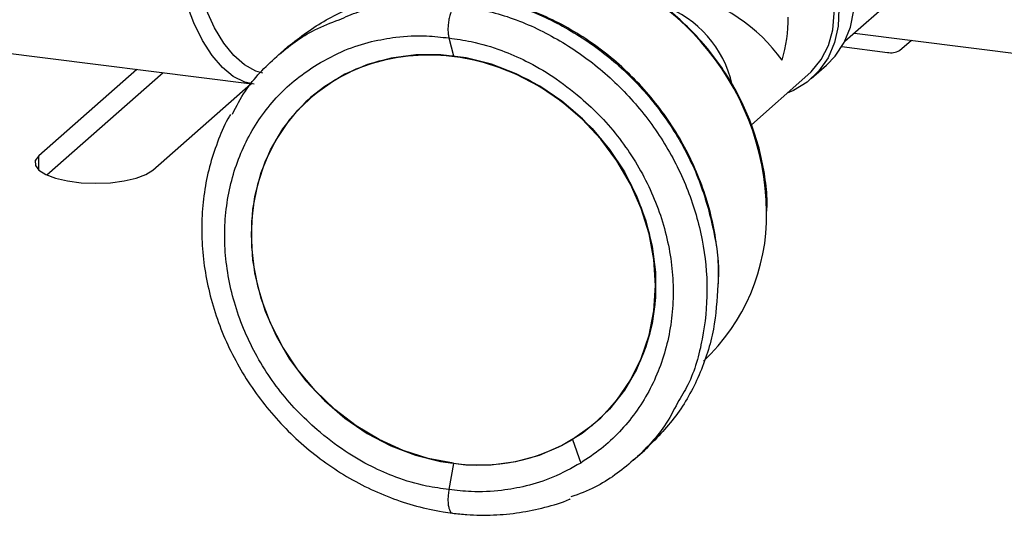
# Model space of a CAD drawing. Units: millimetres. Extents: x 4 to 416, y 4 to 293.
# Drawn here: x 300 to 318, y 139 to 148 of the extents above; entities that cross this region are included whole.
import ezdxf

# ---------------------------------------------------------------- set-up
doc = ezdxf.new("R2010")
doc.units = ezdxf.units.MM

msp = doc.modelspace()

# ---------------------------------------------------------------- linework, layer by layer
at = {"color": 7, "linetype": 'Continuous', "lineweight": 25}
for p, q in [((315.966, 148.427), (314.839, 147.433)), ((298.066, 147.464), (304.293, 146.68)), ((307.798, 147.499), (307.882, 147.179)), ((315.013, 147.586), (320.972, 146.836)), ((315.813, 147.274), (316.023, 147.459)), ((304.936, 147.345), (304.737, 147.169)), ((314.789, 147.344), (315.598, 147.242)), ((302.246, 146.938), (300.505, 145.402)), ((314.243, 146.775), (314.515, 147.014)), ((302.714, 146.879), (300.65, 145.058)), ((313.178, 145.955), (314.184, 146.842)), ((302.531, 145.146), (304.273, 146.682)), ((305.338, 146.437), (305.332, 146.432)), ((300.505, 145.146), (300.505, 145.402)), ((310.419, 140.664), (310.425, 140.669)), ((309.996, 140.353), (310.142, 139.933)), ((311.076, 139.981), (311.275, 140.157)), ((307.881, 139.922), (307.798, 139.461))]:
    msp.add_line(p, q, dxfattribs=at)
at = {"color": 7, "linetype": 'Continuous', "lineweight": 25, "flags": 128}
for points in [[(314.515, 147.014), (314.667, 147.172), (314.83, 147.416), (314.942, 147.693), (314.999, 147.992), (314.999, 148.304), (314.942, 148.617), (314.83, 148.922), (314.667, 149.208), (314.459, 149.464), (314.212, 149.683), (313.935, 149.857), (313.925, 149.862)], [(313.835, 149.518), (314.006, 149.392), (314.24, 149.167), (314.435, 148.908), (314.585, 148.623), (314.685, 148.321), (314.731, 148.013), (314.722, 147.708), (314.659, 147.417), (314.543, 147.148), (314.379, 146.912), (314.171, 146.715), (313.926, 146.564), (313.814, 146.516)], [(314.184, 146.842), (314.243, 146.897), (314.42, 147.115), (314.549, 147.367), (314.627, 147.646), (314.65, 147.941), (314.618, 148.242), (314.533, 148.539), (314.396, 148.821), (314.212, 149.079), (313.989, 149.303), (313.835, 149.422)], [(304.333, 146.675), (304.17, 146.713), (303.964, 146.813), (303.769, 146.971), (303.586, 147.184), (303.416, 147.452), (303.261, 147.771), (303.122, 148.14)], [(304.486, 146.872), (304.364, 146.91), (304.163, 147.019), (303.973, 147.185), (303.795, 147.407), (303.631, 147.682), (303.482, 148.008)], [(311.444, 142.644), (311.473, 143.095), (311.444, 143.553), (311.36, 144.011), (311.22, 144.461), (311.028, 144.898), (310.786, 145.312), (310.498, 145.7), (310.169, 146.053), (309.803, 146.366), (309.407, 146.635), (308.987, 146.856), (308.55, 147.024), (308.102, 147.138), (307.65, 147.195), (307.202, 147.194), (306.764, 147.136), (306.344, 147.021), (305.949, 146.852), (305.583, 146.63), (305.254, 146.36), (304.966, 146.046), (304.724, 145.692), (304.532, 145.304), (304.392, 144.889), (304.307, 144.452), (304.279, 144.001), (304.307, 143.543), (304.392, 143.086), (304.532, 142.635), (304.724, 142.199), (304.966, 141.784), (305.254, 141.397), (305.583, 141.044), (305.949, 140.73), (306.344, 140.461), (306.764, 140.24), (307.202, 140.072), (307.65, 139.959), (308.102, 139.902), (308.55, 139.902), (308.987, 139.96), (309.407, 140.075), (309.803, 140.244), (310.169, 140.466), (310.498, 140.736), (310.786, 141.051), (311.028, 141.405), (311.22, 141.792), (311.36, 142.208), (311.444, 142.644)], [(307.882, 139.928), (307.431, 140.013), (306.987, 140.155), (306.558, 140.35), (306.149, 140.595), (305.768, 140.887), (305.42, 141.221), (305.11, 141.592), (304.845, 141.993), (304.627, 142.42), (304.461, 142.864), (304.349, 143.319), (304.292, 143.778), (304.292, 144.233), (304.349, 144.678), (304.461, 145.105), (304.627, 145.507), (304.845, 145.879), (305.11, 146.213), (305.42, 146.506), (305.768, 146.753), (306.149, 146.949), (306.558, 147.091), (306.987, 147.177), (307.431, 147.207), (307.882, 147.179)], [(311.479, 143.1), (311.45, 143.558), (311.366, 144.016), (311.226, 144.467), (311.034, 144.903), (310.792, 145.318), (310.504, 145.705), (310.174, 146.058), (309.809, 146.371), (309.413, 146.641), (308.993, 146.861), (308.556, 147.03), (308.108, 147.143), (307.656, 147.2), (307.208, 147.199), (306.77, 147.141), (306.35, 147.027), (305.954, 146.857), (305.589, 146.636), (305.338, 146.437)], [(307.882, 147.179), (308.333, 147.093), (308.776, 146.952), (309.206, 146.757), (309.615, 146.512), (309.996, 146.22), (310.344, 145.886), (310.653, 145.515), (310.919, 145.113), (311.136, 144.687), (311.303, 144.243), (311.415, 143.788), (311.471, 143.329), (311.471, 142.873), (311.415, 142.429), (311.303, 142.002), (311.136, 141.6), (310.919, 141.228), (310.653, 140.893), (310.344, 140.6), (309.996, 140.354)], [(300.505, 145.402), (300.442, 145.317), (300.443, 145.23), (300.506, 145.145), (300.627, 145.068), (300.801, 145.003), (301.016, 144.954), (301.26, 144.923), (301.519, 144.913), (301.778, 144.923), (302.023, 144.954), (302.237, 145.004), (302.41, 145.069), (302.531, 145.146)]]:
    msp.add_lwpolyline(points, dxfattribs=at)
at = {"color": 7, "linetype": 'Continuous', "lineweight": 25}
for centre, radius, start, end in [((308.771, 144.338), 4.679, 0.7123, 81.8827), ((311.255, 145.337), 3.036, 35.5521, 76.8468), ((310.901, 146.216), 1.99, 13.2389, 69.3286), ((311.029, 147.88), 2.806, 343.9077, 359.7999), ((315.659, 147.564), 0.328, 259.2206, 297.8939), ((309.891, 144.342), 3.559, 313.1746, 0.8659), ((308.267, 143.048), 3.212, 312.2118, 0.9238), ((308.329, 143.169), 3.272, 262.1476, 300.6374)]:
    msp.add_arc(centre, radius, start, end, dxfattribs=at)
for points, knots in [([(313.454, 144.416), (313.456, 144.469), (313.463, 144.675), (313.423, 145.032), (313.336, 145.484), (313.198, 145.929), (313.014, 146.362), (312.786, 146.777), (312.518, 147.169), (312.211, 147.534), (311.871, 147.867), (311.5, 148.164), (311.104, 148.421), (310.687, 148.635), (310.255, 148.803), (309.842, 148.919), (309.572, 148.96), (309.452, 148.978)], [0, 0, 0, 0, 0.024353, 0.093126, 0.162762, 0.233175, 0.304241, 0.375812, 0.447719, 0.519776, 0.591797, 0.663593, 0.734988, 0.805822, 0.87596, 0.945296, 1, 1, 1, 1]), ([(304.936, 147.345), (305.156, 147.515), (305.598, 147.856), (306.388, 148.167), (307.215, 148.327), (307.771, 148.289), (308.041, 148.27)], [0, 0, 0, 0, 0.248943, 0.50052, 0.756892, 1, 1, 1, 1]), ([(308.106, 148.268), (308.4, 148.214), (308.996, 148.104), (309.838, 147.728), (310.615, 147.214), (311.296, 146.564), (311.853, 145.808), (312.274, 144.972), (312.516, 144.091), (312.617, 143.456), (312.583, 143.131), (312.58, 143.103)], [0, 0, 0, 0, 0.120386, 0.243391, 0.368364, 0.494389, 0.620413, 0.745386, 0.868391, 0.988778, 1, 1, 1, 1]), ([(312.592, 143.123), (312.594, 143.233), (312.599, 143.504), (312.548, 143.935), (312.45, 144.412), (312.302, 144.881), (312.109, 145.338), (311.872, 145.778), (311.593, 146.195), (311.276, 146.586), (310.924, 146.946), (310.541, 147.27), (310.131, 147.556), (309.699, 147.8), (309.249, 148), (308.787, 148.152), (308.41, 148.237), (308.189, 148.268), (308.126, 148.277)], [0, 0, 0, 0, 0.044489, 0.109146, 0.174563, 0.240665, 0.307347, 0.374484, 0.441931, 0.509536, 0.577141, 0.644586, 0.711719, 0.778401, 0.844507, 0.909936, 0.974614, 1, 1, 1, 1]), ([(305.844, 147.822), (305.958, 147.873), (306.333, 148.039), (307.04, 148.148), (307.615, 148.111), (307.906, 148.093)], [0, 0, 0, 0, 0.178302, 0.584294, 1, 1, 1, 1]), ([(307.906, 148.093), (307.895, 148.08), (307.869, 148.05), (307.841, 147.989), (307.816, 147.915), (307.797, 147.83), (307.785, 147.741), (307.78, 147.653), (307.783, 147.572), (307.794, 147.522), (307.798, 147.499)], [0, 0, 0, 0, 0.08248, 0.190158, 0.3188, 0.461421, 0.609554, 0.754263, 0.886892, 1, 1, 1, 1]), ([(307.906, 148.093), (308.201, 148.038), (308.797, 147.928), (309.639, 147.552), (310.415, 147.038), (311.096, 146.388), (311.655, 145.632), (312.071, 144.797), (312.328, 143.914), (312.419, 143.017), (312.327, 142.144), (312.141, 141.459), (311.929, 141.11), (311.866, 141.005)], [0, 0, 0, 0, 0.094768, 0.191598, 0.289977, 0.389185, 0.488392, 0.58677, 0.683601, 0.778369, 0.870854, 0.961178, 1, 1, 1, 1]), ([(303.947, 146.145), (304.02, 146.284), (304.221, 146.67), (304.723, 147.184), (305.294, 147.617), (305.699, 147.767), (305.844, 147.822)], [0, 0, 0, 0, 0.181669, 0.501542, 0.821416, 1, 1, 1, 1]), ([(305.454, 147.027), (305.617, 147.117), (305.925, 147.288), (306.403, 147.438), (306.89, 147.526), (307.353, 147.549), (307.666, 147.514), (307.798, 147.499)], [0, 0, 0, 0, 0.228274, 0.43273, 0.612984, 0.836085, 1, 1, 1, 1]), ([(307.798, 147.499), (307.931, 147.48), (308.25, 147.435), (308.711, 147.295), (309.196, 147.084), (309.674, 146.812), (309.98, 146.567), (310.142, 146.436)], [0, 0, 0, 0, 0.1534487, 0.3700513, 0.550658, 0.7606642, 1, 1, 1, 1]), ([(305.454, 140.524), (305.331, 140.636), (305.084, 140.862), (304.76, 141.247), (304.476, 141.659), (304.238, 142.098), (304.049, 142.556), (303.913, 143.026), (303.83, 143.503), (303.801, 143.98), (303.829, 144.45), (303.911, 144.907), (304.047, 145.344), (304.236, 145.755), (304.474, 146.136), (304.759, 146.478), (305.084, 146.782), (305.331, 146.945), (305.454, 147.027)], [0, 0, 0, 0, 0.066295, 0.132659, 0.198887, 0.264782, 0.330162, 0.394869, 0.45878, 0.521808, 0.583918, 0.64512, 0.705479, 0.765109, 0.82417, 0.882857, 0.941389, 1, 1, 1, 1]), ([(310.142, 146.436), (310.266, 146.323), (310.513, 146.098), (310.837, 145.713), (311.121, 145.3), (311.359, 144.862), (311.547, 144.404), (311.684, 143.934), (311.767, 143.457), (311.795, 142.98), (311.768, 142.51), (311.686, 142.053), (311.549, 141.616), (311.361, 141.204), (311.123, 140.824), (310.838, 140.482), (310.513, 140.177), (310.266, 140.014), (310.142, 139.933)], [0, 0, 0, 0, 0.066295, 0.13266, 0.198887, 0.264782, 0.330162, 0.394869, 0.45878, 0.521809, 0.583918, 0.64512, 0.705479, 0.765109, 0.82417, 0.882857, 0.941389, 1, 1, 1, 1]), ([(303.913, 146.136), (303.907, 146.126), (303.821, 145.988), (303.697, 145.695), (303.547, 145.261), (303.449, 144.806), (303.399, 144.338), (303.399, 143.861), (303.449, 143.381), (303.547, 142.903), (303.694, 142.433), (303.886, 141.974), (304.123, 141.534), (304.402, 141.116), (304.72, 140.725), (305.072, 140.365), (305.456, 140.04), (305.867, 139.754), (306.301, 139.51), (306.752, 139.311), (307.217, 139.16), (307.59, 139.077), (307.806, 139.048), (307.862, 139.04)], [0, 0, 0, 0, 0.003655, 0.051703, 0.100222, 0.149293, 0.19897, 0.249275, 0.3002, 0.351714, 0.403756, 0.456247, 0.50909, 0.562178, 0.615394, 0.668617, 0.721727, 0.774608, 0.827153, 0.87927, 0.93088, 0.981925, 1, 1, 1, 1]), ([(312.58, 143.103), (312.565, 142.839), (312.533, 142.289), (312.273, 141.495), (311.865, 140.749), (311.471, 140.354), (311.275, 140.157)], [0, 0, 0, 0, 0.238788, 0.496622, 0.749636, 1, 1, 1, 1]), ([(311.866, 141.005), (311.793, 140.865), (311.591, 140.48), (311.089, 139.965), (310.519, 139.533), (310.113, 139.382), (309.968, 139.328)], [0, 0, 0, 0, 0.18167, 0.501542, 0.821415, 1, 1, 1, 1]), ([(307.798, 139.461), (307.665, 139.478), (307.345, 139.521), (306.883, 139.662), (306.398, 139.873), (305.92, 140.146), (305.616, 140.392), (305.454, 140.524)], [0, 0, 0, 0, 0.154214, 0.370916, 0.551328, 0.761011, 1, 1, 1, 1]), ([(310.142, 139.933), (309.979, 139.842), (309.67, 139.67), (309.191, 139.519), (308.704, 139.431), (308.241, 139.408), (307.93, 139.445), (307.798, 139.461)], [0, 0, 0, 0, 0.229218, 0.434167, 0.614519, 0.837155, 1, 1, 1, 1]), ([(307.798, 139.461), (307.794, 139.43), (307.784, 139.37), (307.78, 139.282), (307.784, 139.202), (307.795, 139.132), (307.814, 139.082), (307.836, 139.046), (307.856, 139.044), (307.862, 139.043)], [0, 0, 0, 0, 0.2051174, 0.405573, 0.589334, 0.7461587, 0.8689854, 0.9573737, 1, 1, 1, 1]), ([(307.862, 139.04), (307.948, 139.031), (308.19, 139.004), (308.59, 139), (309.055, 139.042), (309.506, 139.14), (309.808, 139.226), (309.951, 139.293), (309.956, 139.295)], [0, 0, 0, 0, 0.12139, 0.342649, 0.561405, 0.777663, 0.991715, 1, 1, 1, 1])]:
    msp.add_open_spline(points, degree=3, knots=knots, dxfattribs=at)

doc.saveas('drawing.dxf')
